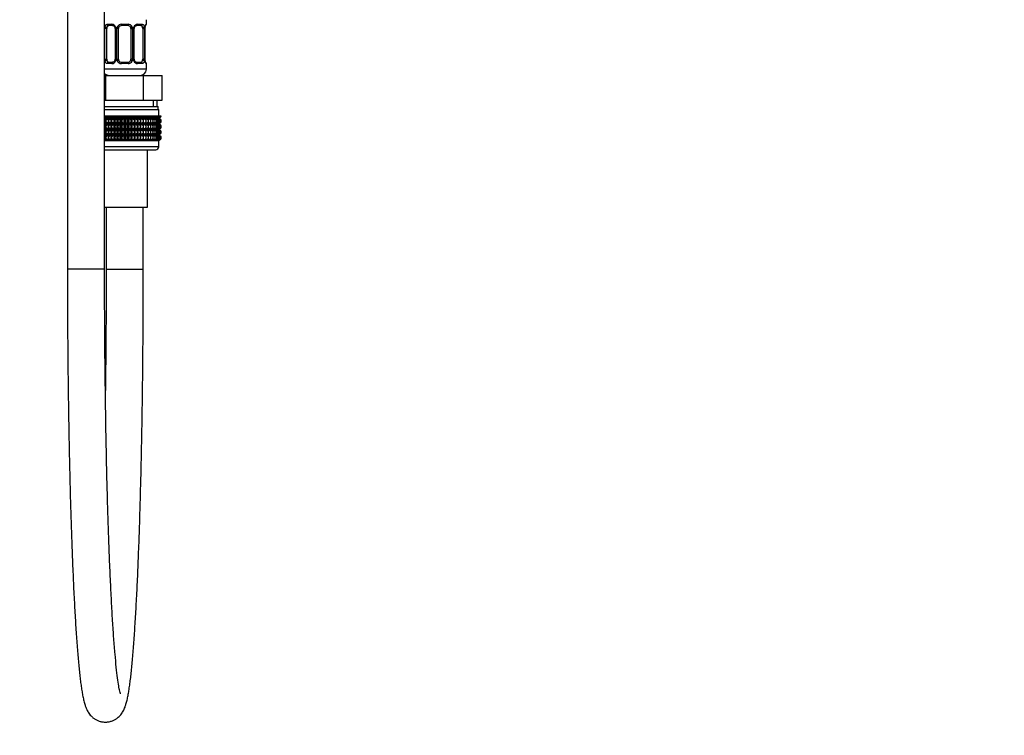
# Model space of a CAD drawing. Units: millimetres. Extents: x -424 to 1842, y 0 to 1685.
# Drawn here: x 254 to 572, y 429 to 660 of the extents above; entities that cross this region are included whole.
import ezdxf
from ezdxf import colors
from ezdxf.entities.mleader import LeaderData, LeaderLine
from ezdxf.math import Vec2, Vec3

# ---------------------------------------------------------------- set-up
doc = ezdxf.new("R2010")
doc.units = ezdxf.units.MM
doc.layers.add('DV4_Défaut', color=7, linetype='Continuous')
doc.layers.add('Défaut', color=7, linetype='Continuous')

# ---------------------------------------------------------------- blocks, each defined once
blk = doc.blocks.new('_DOT')
at = {"color": 0}
blk.add_line((0, 0), (-1, 0), dxfattribs=at)
at = {"color": 0, "const_width": 0.333}
blk.add_lwpolyline([(-0.1665, 0, 1), (0.1665, 0, 1)], format="xyb", close=True, dxfattribs=at)
blk = doc.blocks.new('SE3')
at = {"layer": 'DV4_Défaut', "color": 7, "linetype": 'Continuous'}
for p, q in [((269.58, 891.63), (269.58, 579.31)), ((281.58, 579.31), (281.58, 891.63)), ((282.43, 658.34), (283.93, 658.34)), ((287.02, 658.34), (289.14, 658.34)), ((292.22, 658.34), (293.72, 658.34)), ((295, 658.34), (295.08, 658.34)), ((295.08, 658.34), (295.08, 659.83)), ((281.67, 647.07), (281.67, 656.94)), ((282.28, 656.94), (281.67, 656.94)), ((282.28, 647.07), (282.28, 656.94)), ((284.17, 657.94), (282.76, 657.94)), ((285.02, 656.94), (285.26, 656.94)), ((285.02, 656.94), (285.02, 647.07)), ((285.26, 656.94), (285.26, 647.07)), ((285.53, 647.07), (285.53, 656.94)), ((286.08, 656.94), (285.53, 656.94)), ((286.08, 647.07), (286.08, 656.94)), ((289.08, 657.94), (287.08, 657.94)), ((290.08, 656.94), (290.08, 647.07)), ((290.08, 656.94), (290.62, 656.94)), ((290.62, 656.94), (290.62, 647.07)), ((290.89, 647.07), (290.89, 656.94)), ((291.13, 656.94), (290.89, 656.94)), ((291.13, 647.07), (291.13, 656.94)), ((293.4, 657.94), (291.98, 657.94)), ((293.88, 656.94), (293.88, 647.07)), ((293.88, 656.94), (294.49, 656.94)), ((294.49, 656.94), (294.49, 647.07)), ((294.6, 647.07), (294.6, 656.94)), ((294.6, 656.94), (294.63, 656.94)), ((294.63, 647.07), (294.63, 656.94)), ((281.67, 647.07), (282.28, 647.07)), ((283.93, 645.67), (282.43, 645.67)), ((282.76, 646.07), (284.17, 646.07)), ((285.26, 647.07), (285.02, 647.07)), ((285.53, 647.07), (286.08, 647.07)), ((289.14, 645.67), (287.02, 645.67)), ((287.08, 646.07), (289.08, 646.07)), ((290.62, 647.07), (290.08, 647.07)), ((290.89, 647.07), (291.13, 647.07)), ((291.98, 646.07), (293.4, 646.07)), ((293.72, 645.67), (292.22, 645.67)), ((294.49, 647.07), (293.88, 647.07)), ((294.63, 647.07), (294.6, 647.07)), ((295, 645.67), (295.08, 645.67)), ((295.08, 643.83), (295.08, 645.67)), ((295.08, 643.83), (281.58, 643.83)), ((281.58, 641.83), (282.01, 641.83)), ((282.01, 641.83), (294.14, 641.83)), ((282.01, 633.83), (282.01, 641.83)), ((294.14, 641.83), (300.2, 641.83)), ((294.14, 633.83), (294.14, 641.83)), ((300.2, 633.83), (300.2, 641.83)), ((281.58, 633.83), (282.01, 633.83)), ((282.01, 633.83), (288.08, 633.83)), ((288.08, 633.83), (294.14, 633.83)), ((294.14, 633.83), (297.17, 633.83)), ((297.17, 633.83), (300.2, 633.83)), ((297.39, 631.83), (297.39, 633.83)), ((298.58, 631.83), (298.58, 633.83)), ((281.58, 631.83), (298.83, 631.83)), ((281.58, 630.83), (299.08, 630.83)), ((298.83, 630.83), (298.83, 631.83)), ((299.08, 628.83), (299.08, 630.83)), ((281.58, 628.83), (282.02, 628.83)), ((282.02, 628.02), (281.58, 628.31)), ((281.58, 628.02), (299.07, 628.02)), ((281.58, 627.73), (282.02, 628.01)), ((282.02, 626.22), (281.58, 626.51)), ((282.02, 628.83), (282.07, 628.83)), ((282.02, 628.02), (282.02, 628.83)), ((282.07, 628.56), (282.02, 628.02)), ((282.02, 628.01), (282.07, 627.48)), ((282.02, 626.22), (282.02, 628.01)), ((282.07, 626.76), (282.02, 626.22)), ((282.07, 628.83), (282.86, 628.83)), ((282.07, 628.56), (282.07, 628.83)), ((282.86, 628.02), (282.07, 628.56)), ((282.07, 627.48), (282.86, 628.01)), ((282.07, 626.76), (282.07, 627.48)), ((282.86, 626.22), (282.07, 626.76)), ((282.86, 628.83), (282.99, 628.83)), ((282.86, 628.02), (282.86, 628.83)), ((282.99, 628.56), (282.86, 628.02)), ((282.86, 628.01), (282.99, 627.48)), ((282.86, 626.22), (282.86, 628.01)), ((282.99, 626.76), (282.86, 626.22)), ((282.99, 628.83), (283.75, 628.83)), ((282.99, 628.56), (282.99, 628.83)), ((283.75, 628.02), (282.99, 628.56)), ((282.99, 627.48), (283.75, 628.01)), ((282.99, 626.76), (282.99, 627.48)), ((283.75, 626.22), (282.99, 626.76)), ((283.75, 628.83), (283.96, 628.83)), ((283.75, 628.02), (283.75, 628.83)), ((283.96, 628.56), (283.75, 628.02)), ((283.75, 628.01), (283.96, 627.48)), ((283.75, 626.22), (283.75, 628.01)), ((283.96, 626.76), (283.75, 626.22)), ((283.96, 628.83), (284.68, 628.83)), ((283.96, 628.56), (283.96, 628.83)), ((284.68, 628.02), (283.96, 628.56)), ((283.96, 627.48), (284.68, 628.01)), ((283.96, 626.76), (283.96, 627.48)), ((284.68, 626.22), (283.96, 626.76)), ((284.68, 628.83), (284.96, 628.83)), ((284.68, 628.02), (284.68, 628.83)), ((284.96, 628.56), (284.68, 628.02)), ((284.68, 628.01), (284.96, 627.48)), ((284.68, 626.22), (284.68, 628.01)), ((284.96, 626.76), (284.68, 626.22)), ((284.96, 628.83), (285.63, 628.83)), ((284.96, 628.56), (284.96, 628.83)), ((285.63, 628.02), (284.96, 628.56)), ((284.96, 627.48), (285.63, 628.01)), ((284.96, 626.76), (284.96, 627.48)), ((285.63, 626.22), (284.96, 626.76)), ((285.63, 628.83), (285.98, 628.83)), ((285.63, 628.02), (285.63, 628.83)), ((285.98, 628.56), (285.63, 628.02)), ((285.63, 628.01), (285.98, 627.48)), ((285.63, 626.22), (285.63, 628.01)), ((285.98, 626.76), (285.63, 626.22)), ((285.98, 628.83), (286.6, 628.83)), ((285.98, 628.56), (285.98, 628.83)), ((286.6, 628.02), (285.98, 628.56)), ((285.98, 627.48), (286.6, 628.01)), ((285.98, 626.76), (285.98, 627.48)), ((286.6, 626.22), (285.98, 626.76)), ((286.6, 628.83), (287.03, 628.83)), ((286.6, 628.02), (286.6, 628.83)), ((287.03, 628.56), (286.6, 628.02)), ((286.6, 628.01), (287.03, 627.48)), ((286.6, 626.22), (286.6, 628.01)), ((287.03, 626.76), (286.6, 626.22)), ((287.03, 628.83), (287.58, 628.83)), ((287.03, 628.56), (287.03, 628.83)), ((287.58, 628.02), (287.03, 628.56)), ((287.03, 627.48), (287.58, 628.01)), ((287.03, 626.76), (287.03, 627.48)), ((287.58, 626.22), (287.03, 626.76)), ((287.58, 628.83), (288.08, 628.83)), ((287.58, 628.02), (287.58, 628.83)), ((288.08, 628.56), (287.58, 628.02)), ((287.58, 628.01), (288.08, 627.48)), ((287.58, 626.22), (287.58, 628.01)), ((288.08, 626.76), (287.58, 626.22)), ((288.08, 628.83), (288.57, 628.83)), ((288.08, 628.56), (288.08, 628.83)), ((288.57, 628.02), (288.08, 628.56)), ((288.08, 627.48), (288.57, 628.01)), ((288.08, 626.76), (288.08, 627.48)), ((288.57, 626.22), (288.08, 626.76)), ((288.57, 628.83), (289.13, 628.83)), ((288.57, 628.02), (288.57, 628.83)), ((289.13, 628.56), (288.57, 628.02)), ((288.57, 628.01), (289.13, 627.48)), ((288.57, 626.22), (288.57, 628.01)), ((289.13, 626.76), (288.57, 626.22)), ((289.13, 628.83), (289.55, 628.83)), ((289.13, 628.56), (289.13, 628.83)), ((289.55, 628.02), (289.13, 628.56)), ((289.13, 627.48), (289.55, 628.01)), ((289.13, 626.76), (289.13, 627.48)), ((289.55, 626.22), (289.13, 626.76)), ((289.55, 628.83), (290.17, 628.83)), ((289.55, 628.02), (289.55, 628.83)), ((290.17, 628.56), (289.55, 628.02)), ((289.55, 628.01), (290.17, 627.48)), ((289.55, 626.22), (289.55, 628.01)), ((290.17, 626.76), (289.55, 626.22)), ((290.17, 628.83), (290.52, 628.83)), ((290.17, 628.56), (290.17, 628.83)), ((290.52, 628.02), (290.17, 628.56)), ((290.17, 627.48), (290.52, 628.01)), ((290.17, 626.76), (290.17, 627.48)), ((290.52, 626.22), (290.17, 626.76)), ((290.52, 628.83), (291.19, 628.83)), ((290.52, 628.02), (290.52, 628.83)), ((291.19, 628.56), (290.52, 628.02)), ((290.52, 628.01), (291.19, 627.48)), ((290.52, 626.22), (290.52, 628.01)), ((291.19, 626.76), (290.52, 626.22)), ((291.19, 628.83), (291.48, 628.83)), ((291.19, 628.56), (291.19, 628.83)), ((291.48, 628.02), (291.19, 628.56)), ((291.19, 627.48), (291.48, 628.01)), ((291.19, 626.76), (291.19, 627.48)), ((291.48, 626.22), (291.19, 626.76)), ((291.48, 628.83), (292.19, 628.83)), ((291.48, 628.02), (291.48, 628.83)), ((292.19, 628.56), (291.48, 628.02)), ((291.48, 628.01), (292.19, 627.48)), ((291.48, 626.22), (291.48, 628.01)), ((292.19, 626.76), (291.48, 626.22)), ((292.19, 628.83), (292.4, 628.83)), ((292.19, 628.56), (292.19, 628.83)), ((292.4, 628.02), (292.19, 628.56)), ((292.19, 627.48), (292.4, 628.01)), ((292.19, 626.76), (292.19, 627.48)), ((292.4, 626.22), (292.19, 626.76)), ((292.4, 628.83), (293.16, 628.83)), ((292.4, 628.02), (292.4, 628.83)), ((293.16, 628.56), (292.4, 628.02)), ((292.4, 628.01), (293.16, 627.48)), ((292.4, 626.22), (292.4, 628.01)), ((293.16, 626.76), (292.4, 626.22)), ((293.16, 628.83), (293.29, 628.83)), ((293.16, 628.56), (293.16, 628.83)), ((293.29, 628.02), (293.16, 628.56)), ((293.16, 627.48), (293.29, 628.01)), ((293.16, 626.76), (293.16, 627.48)), ((293.29, 626.22), (293.16, 626.76)), ((293.29, 628.83), (294.09, 628.83)), ((293.29, 628.02), (293.29, 628.83)), ((294.09, 628.56), (293.29, 628.02)), ((293.29, 628.01), (294.09, 627.48)), ((293.29, 626.22), (293.29, 628.01)), ((294.09, 626.76), (293.29, 626.22)), ((294.09, 628.83), (294.14, 628.83)), ((294.09, 628.56), (294.09, 628.83)), ((294.14, 628.02), (294.09, 628.56)), ((294.09, 627.48), (294.14, 628.01)), ((294.09, 626.76), (294.09, 627.48)), ((294.14, 626.22), (294.09, 626.76)), ((294.14, 628.83), (294.97, 628.83)), ((294.14, 628.02), (294.14, 628.83)), ((294.97, 628.56), (294.14, 628.02)), ((294.14, 628.01), (294.97, 627.48)), ((294.14, 626.22), (294.14, 628.01)), ((294.97, 626.76), (294.14, 626.22)), ((295.79, 628.56), (294.94, 628.02)), ((294.94, 628.02), (294.97, 628.56)), ((294.97, 627.48), (294.94, 628.01)), ((294.94, 628.01), (295.79, 627.48)), ((295.79, 626.76), (294.94, 626.22)), ((294.94, 626.22), (294.97, 626.76)), ((294.97, 628.83), (295.79, 628.83)), ((294.97, 628.56), (294.97, 628.83)), ((294.97, 626.76), (294.97, 627.48)), ((296.55, 628.56), (295.68, 628.02)), ((295.68, 628.02), (295.79, 628.56)), ((295.79, 627.48), (295.68, 628.01)), ((295.68, 628.01), (296.55, 627.48)), ((296.55, 626.76), (295.68, 626.22)), ((295.68, 626.22), (295.79, 626.76)), ((295.79, 628.83), (296.55, 628.83)), ((295.79, 628.56), (295.79, 628.83)), ((295.79, 626.76), (295.79, 627.48)), ((297.24, 628.56), (296.36, 628.02)), ((296.36, 628.02), (296.55, 628.56)), ((296.55, 627.48), (296.36, 628.01)), ((296.36, 628.01), (297.24, 627.48)), ((297.24, 626.76), (296.36, 626.22)), ((296.36, 626.22), (296.55, 626.76)), ((296.55, 628.83), (297.24, 628.83)), ((296.55, 628.56), (296.55, 628.83)), ((296.55, 626.76), (296.55, 627.48)), ((297.86, 628.56), (296.98, 628.02)), ((296.98, 628.02), (297.24, 628.56)), ((297.24, 627.48), (296.98, 628.01)), ((296.98, 628.01), (297.86, 627.48)), ((297.86, 626.76), (296.98, 626.22)), ((296.98, 626.22), (297.24, 626.76)), ((297.24, 628.83), (297.86, 628.83)), ((297.24, 628.56), (297.24, 628.83)), ((297.24, 626.76), (297.24, 627.48)), ((298.4, 628.56), (297.52, 628.02)), ((297.52, 628.02), (297.86, 628.56)), ((297.86, 627.48), (297.52, 628.01)), ((297.52, 628.01), (298.4, 627.48)), ((298.4, 626.76), (297.52, 626.22)), ((297.52, 626.22), (297.86, 626.76)), ((297.86, 628.83), (298.4, 628.83)), ((297.86, 628.56), (297.86, 628.83)), ((297.86, 626.76), (297.86, 627.48)), ((298.85, 628.56), (297.99, 628.02)), ((297.99, 628.02), (298.4, 628.56)), ((298.4, 627.48), (297.99, 628.01)), ((297.99, 628.01), (298.85, 627.48)), ((298.85, 626.76), (297.99, 626.22)), ((297.99, 626.22), (298.4, 626.76)), ((299.22, 628.56), (298.38, 628.02)), ((298.38, 628.02), (298.85, 628.56)), ((298.85, 627.48), (298.38, 628.01)), ((298.38, 628.01), (299.22, 627.48)), ((299.22, 626.76), (298.38, 626.22)), ((298.38, 626.22), (298.85, 626.76)), ((298.4, 628.83), (298.85, 628.83)), ((298.4, 628.56), (298.4, 628.83)), ((298.4, 626.76), (298.4, 627.48)), ((299.5, 628.56), (298.68, 628.02)), ((298.68, 628.02), (299.22, 628.56)), ((299.22, 627.48), (298.68, 628.01)), ((298.68, 628.01), (299.5, 627.48)), ((299.5, 626.76), (298.68, 626.22)), ((298.68, 626.22), (299.22, 626.76)), ((298.85, 628.83), (299.22, 628.83)), ((298.85, 628.56), (298.85, 628.83)), ((298.85, 626.76), (298.85, 627.48)), ((299.69, 628.56), (298.9, 628.02)), ((298.9, 628.02), (299.5, 628.56)), ((299.5, 627.48), (298.9, 628.01)), ((298.9, 628.01), (299.69, 627.48)), ((299.69, 626.76), (298.9, 626.22)), ((298.9, 626.22), (299.5, 626.76)), ((299.03, 628.02), (299.69, 628.56)), ((299.78, 628.56), (299.03, 628.02)), ((299.69, 627.48), (299.03, 628.01)), ((299.03, 628.01), (299.78, 627.48)), ((299.03, 626.22), (299.69, 626.76)), ((299.78, 626.76), (299.03, 626.22)), ((299.08, 628.01), (299.07, 628.02)), ((299.07, 628.02), (299.08, 628.02)), ((299.08, 628.02), (299.78, 628.56)), ((299.78, 627.48), (299.08, 628.01)), ((299.08, 626.22), (299.78, 626.76)), ((299.22, 628.83), (299.5, 628.83)), ((299.22, 628.56), (299.22, 628.83)), ((299.22, 626.76), (299.22, 627.48)), ((299.5, 628.83), (299.69, 628.83)), ((299.5, 628.56), (299.5, 628.83)), ((299.5, 626.76), (299.5, 627.48)), ((299.69, 628.83), (299.78, 628.83)), ((299.69, 628.56), (299.69, 628.83)), ((299.69, 626.76), (299.69, 627.48)), ((299.78, 628.83), (299.78, 628.56)), ((299.78, 627.48), (299.78, 626.76)), ((281.58, 625.92), (282.02, 626.21)), ((281.58, 626.21), (299.07, 626.21)), ((282.02, 624.43), (281.58, 624.71)), ((281.58, 624.42), (299.07, 624.42)), ((281.58, 624.13), (282.02, 624.41)), ((282.02, 624.43), (282.02, 626.21)), ((282.02, 626.21), (282.07, 625.67)), ((282.07, 624.96), (282.02, 624.43)), ((282.02, 622.64), (282.02, 624.41)), ((282.02, 624.41), (282.07, 623.88)), ((282.07, 623.17), (282.02, 622.64)), ((282.07, 625.67), (282.86, 626.21)), ((282.07, 624.96), (282.07, 625.67)), ((282.86, 624.43), (282.07, 624.96)), ((282.07, 623.88), (282.86, 624.41)), ((282.07, 623.17), (282.07, 623.88)), ((282.86, 622.64), (282.07, 623.17)), ((282.86, 624.43), (282.86, 626.21)), ((282.86, 626.21), (282.99, 625.67)), ((282.99, 624.96), (282.86, 624.43)), ((282.86, 622.64), (282.86, 624.41)), ((282.86, 624.41), (282.99, 623.88)), ((282.99, 623.17), (282.86, 622.64)), ((282.99, 625.67), (283.75, 626.21)), ((282.99, 624.96), (282.99, 625.67)), ((283.75, 624.43), (282.99, 624.96)), ((282.99, 623.88), (283.75, 624.41)), ((282.99, 623.17), (282.99, 623.88)), ((283.75, 622.64), (282.99, 623.17)), ((283.75, 624.43), (283.75, 626.21)), ((283.75, 626.21), (283.96, 625.67)), ((283.96, 624.96), (283.75, 624.43)), ((283.75, 622.64), (283.75, 624.41)), ((283.75, 624.41), (283.96, 623.88)), ((283.96, 623.17), (283.75, 622.64)), ((283.96, 625.67), (284.68, 626.21)), ((283.96, 624.96), (283.96, 625.67)), ((284.68, 624.43), (283.96, 624.96)), ((283.96, 623.88), (284.68, 624.41)), ((283.96, 623.17), (283.96, 623.88)), ((284.68, 622.64), (283.96, 623.17)), ((284.68, 624.43), (284.68, 626.21)), ((284.68, 626.21), (284.96, 625.67)), ((284.96, 624.96), (284.68, 624.43)), ((284.68, 622.64), (284.68, 624.41)), ((284.68, 624.41), (284.96, 623.88)), ((284.96, 623.17), (284.68, 622.64)), ((284.96, 625.67), (285.63, 626.21)), ((284.96, 624.96), (284.96, 625.67)), ((285.63, 624.43), (284.96, 624.96)), ((284.96, 623.88), (285.63, 624.41)), ((284.96, 623.17), (284.96, 623.88)), ((285.63, 622.64), (284.96, 623.17)), ((285.63, 624.43), (285.63, 626.21)), ((285.63, 626.21), (285.98, 625.67)), ((285.98, 624.96), (285.63, 624.43)), ((285.63, 622.64), (285.63, 624.41)), ((285.63, 624.41), (285.98, 623.88)), ((285.98, 623.17), (285.63, 622.64)), ((285.98, 625.67), (286.6, 626.21)), ((285.98, 624.96), (285.98, 625.67)), ((286.6, 624.43), (285.98, 624.96)), ((285.98, 623.88), (286.6, 624.41)), ((285.98, 623.17), (285.98, 623.88)), ((286.6, 622.64), (285.98, 623.17)), ((286.6, 624.43), (286.6, 626.21)), ((286.6, 626.21), (287.03, 625.67)), ((287.03, 624.96), (286.6, 624.43)), ((286.6, 622.64), (286.6, 624.41)), ((286.6, 624.41), (287.03, 623.88)), ((287.03, 623.17), (286.6, 622.64)), ((287.03, 625.67), (287.58, 626.21)), ((287.03, 624.96), (287.03, 625.67)), ((287.58, 624.43), (287.03, 624.96)), ((287.03, 623.88), (287.58, 624.41)), ((287.03, 623.17), (287.03, 623.88)), ((287.58, 622.64), (287.03, 623.17)), ((287.58, 624.43), (287.58, 626.21)), ((287.58, 626.21), (288.08, 625.67)), ((288.08, 624.96), (287.58, 624.43)), ((287.58, 622.64), (287.58, 624.41)), ((287.58, 624.41), (288.08, 623.88)), ((288.08, 623.17), (287.58, 622.64)), ((288.08, 625.67), (288.57, 626.21)), ((288.08, 624.96), (288.08, 625.67)), ((288.57, 624.43), (288.08, 624.96)), ((288.08, 623.88), (288.57, 624.41)), ((288.08, 623.17), (288.08, 623.88)), ((288.57, 622.64), (288.08, 623.17)), ((288.57, 624.43), (288.57, 626.21)), ((288.57, 626.21), (289.13, 625.67)), ((289.13, 624.96), (288.57, 624.43)), ((288.57, 622.64), (288.57, 624.41)), ((288.57, 624.41), (289.13, 623.88)), ((289.13, 623.17), (288.57, 622.64)), ((289.13, 625.67), (289.55, 626.21)), ((289.13, 624.96), (289.13, 625.67)), ((289.55, 624.43), (289.13, 624.96)), ((289.13, 623.88), (289.55, 624.41)), ((289.13, 623.17), (289.13, 623.88)), ((289.55, 622.64), (289.13, 623.17)), ((289.55, 624.43), (289.55, 626.21)), ((289.55, 626.21), (290.17, 625.67)), ((290.17, 624.96), (289.55, 624.43)), ((289.55, 622.64), (289.55, 624.41)), ((289.55, 624.41), (290.17, 623.88)), ((290.17, 623.17), (289.55, 622.64)), ((290.17, 625.67), (290.52, 626.21)), ((290.17, 624.96), (290.17, 625.67)), ((290.52, 624.43), (290.17, 624.96)), ((290.17, 623.88), (290.52, 624.41)), ((290.17, 623.17), (290.17, 623.88)), ((290.52, 622.64), (290.17, 623.17)), ((290.52, 624.43), (290.52, 626.21)), ((290.52, 626.21), (291.19, 625.67)), ((291.19, 624.96), (290.52, 624.43)), ((290.52, 622.64), (290.52, 624.41)), ((290.52, 624.41), (291.19, 623.88)), ((291.19, 623.17), (290.52, 622.64)), ((291.19, 625.67), (291.48, 626.21)), ((291.19, 624.96), (291.19, 625.67)), ((291.48, 624.43), (291.19, 624.96)), ((291.19, 623.88), (291.48, 624.41)), ((291.19, 623.17), (291.19, 623.88)), ((291.48, 622.64), (291.19, 623.17)), ((291.48, 624.43), (291.48, 626.21)), ((291.48, 626.21), (292.19, 625.67)), ((292.19, 624.96), (291.48, 624.43)), ((291.48, 622.64), (291.48, 624.41)), ((291.48, 624.41), (292.19, 623.88)), ((292.19, 623.17), (291.48, 622.64)), ((292.19, 625.67), (292.4, 626.21)), ((292.19, 624.96), (292.19, 625.67)), ((292.4, 624.43), (292.19, 624.96)), ((292.19, 623.88), (292.4, 624.41)), ((292.19, 623.17), (292.19, 623.88)), ((292.4, 622.64), (292.19, 623.17)), ((292.4, 624.43), (292.4, 626.21)), ((292.4, 626.21), (293.16, 625.67)), ((293.16, 624.96), (292.4, 624.43)), ((292.4, 622.64), (292.4, 624.41)), ((292.4, 624.41), (293.16, 623.88)), ((293.16, 623.17), (292.4, 622.64)), ((293.16, 625.67), (293.29, 626.21)), ((293.16, 624.96), (293.16, 625.67)), ((293.29, 624.43), (293.16, 624.96)), ((293.16, 623.88), (293.29, 624.41)), ((293.16, 623.17), (293.16, 623.88)), ((293.29, 622.64), (293.16, 623.17)), ((293.29, 624.43), (293.29, 626.21)), ((293.29, 626.21), (294.09, 625.67)), ((294.09, 624.96), (293.29, 624.43)), ((293.29, 622.64), (293.29, 624.41)), ((293.29, 624.41), (294.09, 623.88)), ((294.09, 623.17), (293.29, 622.64)), ((294.09, 625.67), (294.14, 626.21)), ((294.09, 624.96), (294.09, 625.67)), ((294.14, 624.43), (294.09, 624.96)), ((294.09, 623.88), (294.14, 624.41)), ((294.09, 623.17), (294.09, 623.88)), ((294.14, 622.64), (294.09, 623.17)), ((294.14, 624.43), (294.14, 626.21)), ((294.14, 626.21), (294.97, 625.67)), ((294.97, 624.96), (294.14, 624.43)), ((294.14, 622.64), (294.14, 624.41)), ((294.14, 624.41), (294.97, 623.88)), ((294.97, 623.17), (294.14, 622.64)), ((294.97, 625.67), (294.94, 626.21)), ((294.94, 626.21), (295.79, 625.67)), ((295.79, 624.96), (294.94, 624.43)), ((294.94, 624.43), (294.97, 624.96)), ((294.97, 623.88), (294.94, 624.41)), ((294.94, 624.41), (295.79, 623.88)), ((295.79, 623.17), (294.94, 622.64)), ((294.94, 622.64), (294.97, 623.17)), ((294.97, 624.96), (294.97, 625.67)), ((294.97, 623.17), (294.97, 623.88)), ((295.79, 625.67), (295.68, 626.21)), ((295.68, 626.21), (296.55, 625.67)), ((296.55, 624.96), (295.68, 624.43)), ((295.68, 624.43), (295.79, 624.96)), ((295.79, 623.88), (295.68, 624.41)), ((295.68, 624.41), (296.55, 623.88)), ((296.55, 623.17), (295.68, 622.64)), ((295.68, 622.64), (295.79, 623.17)), ((295.79, 624.96), (295.79, 625.67)), ((295.79, 623.17), (295.79, 623.88)), ((296.55, 625.67), (296.36, 626.21)), ((296.36, 626.21), (297.24, 625.67)), ((297.24, 624.96), (296.36, 624.43)), ((296.36, 624.43), (296.55, 624.96)), ((296.55, 623.88), (296.36, 624.41)), ((296.36, 624.41), (297.24, 623.88)), ((297.24, 623.17), (296.36, 622.64)), ((296.36, 622.64), (296.55, 623.17)), ((296.55, 624.96), (296.55, 625.67)), ((296.55, 623.17), (296.55, 623.88)), ((297.24, 625.67), (296.98, 626.21)), ((296.98, 626.21), (297.86, 625.67)), ((297.86, 624.96), (296.98, 624.43)), ((296.98, 624.43), (297.24, 624.96)), ((297.24, 623.88), (296.98, 624.41)), ((296.98, 624.41), (297.86, 623.88)), ((297.86, 623.17), (296.98, 622.64)), ((296.98, 622.64), (297.24, 623.17)), ((297.24, 624.96), (297.24, 625.67)), ((297.24, 623.17), (297.24, 623.88)), ((297.86, 625.67), (297.52, 626.21)), ((297.52, 626.21), (298.4, 625.67)), ((298.4, 624.96), (297.52, 624.43)), ((297.52, 624.43), (297.86, 624.96)), ((297.86, 623.88), (297.52, 624.41)), ((297.52, 624.41), (298.4, 623.88)), ((298.4, 623.17), (297.52, 622.64)), ((297.52, 622.64), (297.86, 623.17)), ((297.86, 624.96), (297.86, 625.67)), ((297.86, 623.17), (297.86, 623.88)), ((298.4, 625.67), (297.99, 626.21)), ((297.99, 626.21), (298.85, 625.67)), ((298.85, 624.96), (297.99, 624.43)), ((297.99, 624.43), (298.4, 624.96)), ((298.4, 623.88), (297.99, 624.41)), ((297.99, 624.41), (298.85, 623.88)), ((298.85, 623.17), (297.99, 622.64)), ((297.99, 622.64), (298.4, 623.17)), ((298.85, 625.67), (298.38, 626.21)), ((298.38, 626.21), (299.22, 625.67)), ((299.22, 624.96), (298.38, 624.43)), ((298.38, 624.43), (298.85, 624.96)), ((298.85, 623.88), (298.38, 624.41)), ((298.38, 624.41), (299.22, 623.88)), ((299.22, 623.17), (298.38, 622.64)), ((298.38, 622.64), (298.85, 623.17)), ((298.4, 624.96), (298.4, 625.67)), ((298.4, 623.17), (298.4, 623.88)), ((299.22, 625.67), (298.68, 626.21)), ((298.68, 626.21), (299.5, 625.67)), ((299.5, 624.96), (298.68, 624.43)), ((298.68, 624.43), (299.22, 624.96)), ((299.22, 623.88), (298.68, 624.41)), ((298.68, 624.41), (299.5, 623.88)), ((299.5, 623.17), (298.68, 622.64)), ((298.68, 622.64), (299.22, 623.17)), ((298.85, 624.96), (298.85, 625.67)), ((298.85, 623.17), (298.85, 623.88)), ((299.5, 625.67), (298.9, 626.21)), ((298.9, 626.21), (299.69, 625.67)), ((299.69, 624.96), (298.9, 624.43)), ((298.9, 624.43), (299.5, 624.96)), ((299.5, 623.88), (298.9, 624.41)), ((298.9, 624.41), (299.69, 623.88)), ((299.69, 623.17), (298.9, 622.64)), ((298.9, 622.64), (299.5, 623.17)), ((299.69, 625.67), (299.03, 626.21)), ((299.03, 626.21), (299.78, 625.67)), ((299.03, 624.43), (299.69, 624.96)), ((299.78, 624.96), (299.03, 624.43)), ((299.69, 623.88), (299.03, 624.41)), ((299.03, 624.41), (299.78, 623.88)), ((299.03, 622.64), (299.69, 623.17)), ((299.78, 623.17), (299.03, 622.64)), ((299.07, 626.21), (299.08, 626.22)), ((299.08, 626.21), (299.07, 626.21)), ((299.07, 624.42), (299.08, 624.43)), ((299.08, 624.41), (299.07, 624.42)), ((299.78, 625.67), (299.08, 626.21)), ((299.08, 624.43), (299.78, 624.96)), ((299.78, 623.88), (299.08, 624.41)), ((299.08, 622.64), (299.78, 623.17)), ((299.22, 624.96), (299.22, 625.67)), ((299.22, 623.17), (299.22, 623.88)), ((299.5, 624.96), (299.5, 625.67)), ((299.5, 623.17), (299.5, 623.88)), ((299.69, 624.96), (299.69, 625.67)), ((299.69, 623.17), (299.69, 623.88)), ((299.78, 625.67), (299.78, 624.96)), ((299.78, 623.88), (299.78, 623.17)), ((282.02, 622.64), (281.58, 622.92)), ((281.58, 622.63), (299.07, 622.63)), ((281.58, 622.34), (282.02, 622.62)), ((282.02, 620.83), (281.58, 621.12)), ((281.58, 620.83), (299.07, 620.83)), ((299.08, 620.82), (281.58, 620.82)), ((282.02, 620.83), (282.02, 622.62)), ((282.02, 622.62), (282.07, 622.09)), ((282.07, 621.37), (282.02, 620.83)), ((282.07, 622.09), (282.86, 622.62)), ((282.07, 621.37), (282.07, 622.09)), ((282.86, 620.83), (282.07, 621.37)), ((282.86, 620.83), (282.86, 622.62)), ((282.86, 622.62), (282.99, 622.09)), ((282.99, 621.37), (282.86, 620.83)), ((282.99, 622.09), (283.75, 622.62)), ((282.99, 621.37), (282.99, 622.09)), ((283.75, 620.83), (282.99, 621.37)), ((283.75, 620.83), (283.75, 622.62)), ((283.75, 622.62), (283.96, 622.09)), ((283.96, 621.37), (283.75, 620.83)), ((283.96, 622.09), (284.68, 622.62)), ((283.96, 621.37), (283.96, 622.09)), ((284.68, 620.83), (283.96, 621.37)), ((284.68, 620.83), (284.68, 622.62)), ((284.68, 622.62), (284.96, 622.09)), ((284.96, 621.37), (284.68, 620.83)), ((284.96, 622.09), (285.63, 622.62)), ((284.96, 621.37), (284.96, 622.09)), ((285.63, 620.83), (284.96, 621.37)), ((285.63, 620.83), (285.63, 622.62)), ((285.63, 622.62), (285.98, 622.09)), ((285.98, 621.37), (285.63, 620.83)), ((285.98, 622.09), (286.6, 622.62)), ((285.98, 621.37), (285.98, 622.09)), ((286.6, 620.83), (285.98, 621.37)), ((286.6, 620.83), (286.6, 622.62)), ((286.6, 622.62), (287.03, 622.09)), ((287.03, 621.37), (286.6, 620.83)), ((287.03, 622.09), (287.58, 622.62)), ((287.03, 621.37), (287.03, 622.09)), ((287.58, 620.83), (287.03, 621.37)), ((287.58, 620.83), (287.58, 622.62)), ((287.58, 622.62), (288.08, 622.09)), ((288.08, 621.37), (287.58, 620.83)), ((288.08, 622.09), (288.57, 622.62)), ((288.08, 621.37), (288.08, 622.09)), ((288.57, 620.83), (288.08, 621.37)), ((288.57, 620.83), (288.57, 622.62)), ((288.57, 622.62), (289.13, 622.09)), ((289.13, 621.37), (288.57, 620.83)), ((289.13, 622.09), (289.55, 622.62)), ((289.13, 621.37), (289.13, 622.09)), ((289.55, 620.83), (289.13, 621.37)), ((289.55, 620.83), (289.55, 622.62)), ((289.55, 622.62), (290.17, 622.09)), ((290.17, 621.37), (289.55, 620.83)), ((290.17, 622.09), (290.52, 622.62)), ((290.17, 621.37), (290.17, 622.09)), ((290.52, 620.83), (290.17, 621.37)), ((290.52, 620.83), (290.52, 622.62)), ((290.52, 622.62), (291.19, 622.09)), ((291.19, 621.37), (290.52, 620.83)), ((291.19, 622.09), (291.48, 622.62)), ((291.19, 621.37), (291.19, 622.09)), ((291.48, 620.83), (291.19, 621.37)), ((291.48, 620.83), (291.48, 622.62)), ((291.48, 622.62), (292.19, 622.09)), ((292.19, 621.37), (291.48, 620.83)), ((292.19, 622.09), (292.4, 622.62)), ((292.19, 621.37), (292.19, 622.09)), ((292.4, 620.83), (292.19, 621.37)), ((292.4, 620.83), (292.4, 622.62)), ((292.4, 622.62), (293.16, 622.09)), ((293.16, 621.37), (292.4, 620.83)), ((293.16, 622.09), (293.29, 622.62)), ((293.16, 621.37), (293.16, 622.09)), ((293.29, 620.83), (293.16, 621.37)), ((293.29, 620.83), (293.29, 622.62)), ((293.29, 622.62), (294.09, 622.09)), ((294.09, 621.37), (293.29, 620.83)), ((294.09, 622.09), (294.14, 622.62)), ((294.09, 621.37), (294.09, 622.09)), ((294.14, 620.83), (294.09, 621.37)), ((294.14, 620.83), (294.14, 622.62)), ((294.14, 622.62), (294.97, 622.09)), ((294.97, 621.37), (294.14, 620.83)), ((294.97, 622.09), (294.94, 622.62)), ((294.94, 622.62), (295.79, 622.09)), ((295.79, 621.37), (294.94, 620.83)), ((294.94, 620.83), (294.97, 621.37)), ((294.97, 621.37), (294.97, 622.09)), ((295.79, 622.09), (295.68, 622.62)), ((295.68, 622.62), (296.55, 622.09)), ((296.55, 621.37), (295.68, 620.83)), ((295.68, 620.83), (295.79, 621.37)), ((295.79, 621.37), (295.79, 622.09)), ((296.55, 622.09), (296.36, 622.62)), ((296.36, 622.62), (297.24, 622.09)), ((297.24, 621.37), (296.36, 620.83)), ((296.36, 620.83), (296.55, 621.37)), ((296.55, 621.37), (296.55, 622.09)), ((297.24, 622.09), (296.98, 622.62)), ((296.98, 622.62), (297.86, 622.09)), ((297.86, 621.37), (296.98, 620.83)), ((296.98, 620.83), (297.24, 621.37)), ((297.24, 621.37), (297.24, 622.09)), ((297.86, 622.09), (297.52, 622.62)), ((297.52, 622.62), (298.4, 622.09)), ((298.4, 621.37), (297.52, 620.83)), ((297.52, 620.83), (297.86, 621.37)), ((297.86, 621.37), (297.86, 622.09)), ((298.4, 622.09), (297.99, 622.62)), ((297.99, 622.62), (298.85, 622.09)), ((298.85, 621.37), (297.99, 620.83)), ((297.99, 620.83), (298.4, 621.37)), ((298.85, 622.09), (298.38, 622.62)), ((298.38, 622.62), (299.22, 622.09)), ((299.22, 621.37), (298.38, 620.83)), ((298.38, 620.83), (298.85, 621.37)), ((298.4, 621.37), (298.4, 622.09)), ((299.22, 622.09), (298.68, 622.62)), ((298.68, 622.62), (299.5, 622.09)), ((299.5, 621.37), (298.68, 620.83)), ((298.68, 620.83), (299.22, 621.37)), ((298.85, 621.37), (298.85, 622.09)), ((299.5, 622.09), (298.9, 622.62)), ((298.9, 622.62), (299.69, 622.09)), ((299.69, 621.37), (298.9, 620.83)), ((298.9, 620.83), (299.5, 621.37)), ((299.69, 622.09), (299.03, 622.62)), ((299.03, 622.62), (299.78, 622.09)), ((299.03, 620.83), (299.69, 621.37)), ((299.78, 621.37), (299.03, 620.83)), ((299.07, 622.63), (299.08, 622.64)), ((299.08, 622.62), (299.07, 622.63)), ((299.08, 620.82), (299.07, 620.83)), ((299.07, 620.83), (299.08, 620.83)), ((299.78, 622.09), (299.08, 622.62)), ((299.08, 620.83), (299.78, 621.37)), ((299.08, 618.83), (299.08, 620.82)), ((299.22, 621.37), (299.22, 622.09)), ((299.5, 621.37), (299.5, 622.09)), ((299.69, 621.37), (299.69, 622.09)), ((299.78, 622.09), (299.78, 621.37)), ((299.08, 618.83), (281.58, 618.83)), ((281.58, 617.83), (298.08, 617.83)), ((295.38, 599.33), (295.38, 617.83)), ((281.58, 599.33), (295.38, 599.33)), ((282.08, 599.33), (282.08, 579.31)), ((294.08, 579.31), (294.08, 599.33)), ((281.58, 579.31), (269.58, 579.31)), ((282.08, 579.31), (294.08, 579.31))]:
    blk.add_line(p, q, dxfattribs=at)
for centre, radius, start, end in [((283.87, 656.96), 1.39, 25.1473, 87.3249), ((287, 656.85), 1.49, 89.2905, 152.1251), ((289.16, 656.85), 1.49, 27.8747, 90.7097), ((292.28, 656.96), 1.39, 92.6748, 154.853), ((294.68, 658.34), 0.4, 304.435, 0), ((284.45, 656.96), 2.78, 167.8078, 180.3687), ((284.38, 657.03), 0.642, 352.2892, 32.3137), ((283.89, 656.95), 1.38, 359.8791, 25.9211), ((286.87, 656.95), 1.34, 153.3511, 180.1815), ((287.08, 656.94), 1, 154.4167, 180), ((287.08, 656.94), 1, 90, 154.4167), ((289.08, 656.94), 1, 25.5833, 90), ((289.08, 656.94), 1, 0, 25.5833), ((289.28, 656.95), 1.34, 359.817, 26.6505), ((292.27, 656.95), 1.38, 154.0799, 180.1199), ((291.88, 657.02), 0.737, 150.6776, 185.671), ((291.71, 656.96), 2.78, 359.628, 12.1955), ((297.95, 656.95), 3.35, 169.7304, 180.1284), ((284.44, 647.05), 2.78, 179.628, 192.1955), ((283.87, 647.05), 1.39, 272.6748, 334.853), ((284.28, 647), 0.736, 330.6736, 5.6677), ((283.89, 647.07), 1.38, 334.0799, 0.1199), ((286.87, 647.06), 1.34, 179.817, 206.6505), ((287, 647.16), 1.49, 207.8747, 270.7097), ((287.08, 647.07), 1, 180, 205.5833), ((287.08, 647.07), 1, 205.5833, 270), ((289.08, 647.07), 1, 270, 334.4167), ((289.16, 647.16), 1.49, 269.2905, 332.1251), ((289.08, 647.07), 1, 334.4167, 0), ((289.28, 647.06), 1.34, 333.3511, 0.1815), ((292.27, 647.07), 1.38, 179.8791, 205.9211), ((292.28, 647.05), 1.39, 205.1473, 267.3249), ((291.77, 646.98), 0.643, 172.2498, 212.3425), ((291.71, 647.05), 2.78, 347.8078, 0.3687), ((297.95, 647.06), 3.35, 179.8705, 190.2708), ((294.68, 645.67), 0.4, 0, 58.3618), ((283.08, 643.83), 2, 221.4096, 270), ((293.08, 643.83), 2, 270, 0), ((298.08, 618.83), 1, 270, 0)]:
    blk.add_arc(centre, radius, start, end, dxfattribs=at)
for centre, major_axis, ratio, start_param, end_param in [((282.76, 658.34), (0, -0.4), 0.806081, 4.712389, 6.283185), ((284.17, 658.34), (0, -0.4), 0.591806, 4.712389, 6.283185), ((287.08, 658.34), (0, -0.4), 0.151515, 4.712389, 6.283185), ((289.08, 658.34), (0, -0.4), 0.151515, 0, 1.570796), ((291.98, 658.34), (0, -0.4), 0.591806, 0, 1.570796), ((293.4, 658.34), (0, -0.4), 0.806081, 0, 1.570796), ((294.6, 658.34), (0, -0.4), 0.988455, 0.669918, 1.570796), ((282.09, 657.55), (0.391, -0.084), 0.411702, 3.62283, 5.508006), ((282.99, 656.94), (0, -1), 0.707107, 4.265876, 4.712389), ((282.99, 656.94), (0, -1), 0.707107, 3.141593, 4.265876), ((285.29, 657.55), (0.363, 0.168), 0.191543, 1.963754, 3.154023), ((285.81, 657.55), (0.361, -0.173), 0.155676, 4.398009, 6.283185), ((290.34, 657.55), (-0.361, -0.173), 0.155676, 0, 1.885177), ((290.86, 657.55), (-0.363, 0.168), 0.191543, 3.128552, 4.319431), ((293.17, 656.94), (0, 1), 0.707107, 5.158902, 6.283185), ((294.06, 657.55), (-0.391, -0.084), 0.411702, 0.775179, 2.660356), ((293.17, 656.94), (0, 1), 0.707107, 4.712389, 5.158902), ((294.28, 657.55), (-0.394, 0.069), 0.426558, 2.795386, 3.530367), ((294.28, 657.55), (-0.394, 0.069), 0.426558, 3.131494, 3.530367), ((282.09, 646.46), (-0.391, -0.084), 0.411702, 3.916772, 5.801948), ((282.99, 647.07), (0, -1), 0.707107, 4.712389, 5.158902), ((282.99, 647.07), (0, -1), 0.707107, 5.158902, 6.283185), ((282.76, 645.67), (0, -0.4), 0.806081, 3.141593, 4.712389), ((284.17, 645.67), (0, -0.4), 0.591806, 3.141593, 4.712389), ((285.29, 646.46), (0.363, -0.168), 0.191543, 3.121244, 4.319431), ((285.81, 646.46), (-0.361, -0.173), 0.155676, 3.141593, 5.026769), ((287.08, 645.67), (0, -0.4), 0.151515, 3.141593, 4.712389), ((289.08, 645.67), (0, -0.4), 0.151515, 1.570796, 3.141593), ((290.34, 646.46), (0.361, -0.173), 0.155676, 1.256416, 3.141593), ((290.86, 646.46), (-0.363, -0.168), 0.191543, 1.963754, 3.161054), ((291.98, 645.67), (0, -0.4), 0.591806, 1.570796, 3.141593), ((293.17, 647.07), (0, 1), 0.707107, 3.141593, 4.265876), ((293.4, 645.67), (0, -0.4), 0.806081, 1.570796, 3.141593), ((293.17, 647.07), (0, -1), 0.707107, 1.124283, 1.570796), ((294.06, 646.46), (0.391, -0.084), 0.411702, 0.481237, 2.366414), ((294.6, 645.67), (0, -0.4), 0.988455, 1.570796, 2.479611)]:
    blk.add_ellipse(centre, major_axis=major_axis, ratio=ratio, start_param=start_param, end_param=end_param, dxfattribs=at)
for points, knots in [([(281.73, 657.55), (281.76, 657.67), (281.79, 657.78), (281.88, 657.98), (281.94, 658.06), (282.06, 658.2), (282.13, 658.25), (282.27, 658.33), (282.35, 658.34), (282.43, 658.34)], [0, 0, 0, 0, 0.25, 0.25, 0.5, 0.5, 0.75, 0.75, 1, 1, 1, 1]), ([(293.72, 658.34), (293.8, 658.34), (293.88, 658.33), (294.03, 658.26), (294.1, 658.2), (294.22, 658.07), (294.27, 657.98), (294.36, 657.78), (294.4, 657.67), (294.42, 657.55)], [0, 0, 0, 0, 0.25, 0.25, 0.5, 0.5, 0.75, 0.75, 1, 1, 1, 1]), ([(294.65, 657.55), (294.68, 657.67), (294.7, 657.78), (294.76, 657.98), (294.8, 658.06), (294.86, 658.2), (294.89, 658.25), (294.95, 658.33), (294.97, 658.34), (295, 658.34)], [0, 0, 0, 0, 0.25, 0.25, 0.5, 0.5, 0.75, 0.75, 1, 1, 1, 1]), ([(294.67, 657.48), (294.67, 657.5), (294.7, 657.63), (294.76, 657.85), (294.82, 658.01), (294.85, 658.05), (294.85, 658.05), (294.85, 658.05)], [0, 0, 0, 0, 0.052922, 0.447988, 0.783061, 0.971117, 1, 1, 1, 1]), ([(282.76, 657.94), (282.7, 657.94), (282.65, 657.93), (282.57, 657.88), (282.53, 657.84), (282.42, 657.69), (282.38, 657.55), (282.35, 657.38)], [0, 0, 0, 0, 0.25, 0.25, 0.5, 0.5, 1, 1, 1, 1]), ([(284.16, 657.94), (284.18, 657.94), (284.26, 657.95), (284.48, 657.88), (284.76, 657.68), (284.87, 657.48), (284.92, 657.37)], [0, 0, 0, 0, 0.058376, 0.382042, 0.724468, 1, 1, 1, 1]), ([(291.23, 657.38), (291.23, 657.4), (291.28, 657.51), (291.45, 657.72), (291.71, 657.9), (291.92, 657.96), (291.99, 657.94), (291.99, 657.94)], [0, 0, 0, 0, 0.038459, 0.337736, 0.66187, 0.994118, 1, 1, 1, 1]), ([(293.81, 657.38), (293.79, 657.46), (293.77, 657.54), (293.72, 657.68), (293.7, 657.74), (293.59, 657.89), (293.5, 657.94), (293.4, 657.94)], [0, 0, 0, 0, 0.25, 0.25, 0.5, 0.5, 1, 1, 1, 1]), ([(282.43, 645.67), (282.35, 645.67), (282.27, 645.69), (282.13, 645.76), (282.06, 645.81), (281.94, 645.95), (281.88, 646.03), (281.8, 646.23), (281.76, 646.34), (281.73, 646.46)], [0, 0, 0, 0, 0.25, 0.25, 0.5, 0.5, 0.75, 0.75, 1, 1, 1, 1]), ([(282.35, 646.64), (282.36, 646.55), (282.38, 646.47), (282.43, 646.33), (282.46, 646.27), (282.56, 646.12), (282.65, 646.07), (282.76, 646.07)], [0, 0, 0, 0, 0.25, 0.25, 0.5, 0.5, 1, 1, 1, 1]), ([(284.93, 646.63), (284.92, 646.62), (284.87, 646.5), (284.71, 646.29), (284.44, 646.11), (284.24, 646.05), (284.16, 646.07), (284.16, 646.07)], [0, 0, 0, 0, 0.038556, 0.337814, 0.661927, 0.994154, 1, 1, 1, 1]), ([(291.99, 646.07), (291.98, 646.07), (291.89, 646.06), (291.67, 646.13), (291.4, 646.33), (291.29, 646.53), (291.23, 646.64)], [0, 0, 0, 0, 0.058421, 0.382396, 0.725148, 1, 1, 1, 1]), ([(293.4, 646.07), (293.45, 646.07), (293.5, 646.08), (293.59, 646.13), (293.63, 646.17), (293.73, 646.32), (293.78, 646.46), (293.81, 646.64)], [0, 0, 0, 0, 0.25, 0.25, 0.5, 0.5, 1, 1, 1, 1]), ([(294.42, 646.46), (294.4, 646.34), (294.36, 646.23), (294.27, 646.03), (294.22, 645.95), (294.1, 645.81), (294.03, 645.76), (293.88, 645.69), (293.8, 645.67), (293.72, 645.67)], [0, 0, 0, 0, 0.25, 0.25, 0.5, 0.5, 0.75, 0.75, 1, 1, 1, 1]), ([(295, 645.67), (294.97, 645.67), (294.95, 645.69), (294.89, 645.76), (294.86, 645.81), (294.8, 645.95), (294.76, 646.03), (294.7, 646.23), (294.68, 646.34), (294.65, 646.46)], [0, 0, 0, 0, 0.25, 0.25, 0.5, 0.5, 0.75, 0.75, 1, 1, 1, 1]), ([(294.85, 645.96), (294.85, 645.96), (294.84, 645.98), (294.8, 646.05), (294.74, 646.23), (294.68, 646.46), (294.66, 646.61), (294.66, 646.64)], [0, 0, 0, 0, 0.113251, 0.29809, 0.573164, 0.919255, 1, 1, 1, 1]), ([(269.58, 579.31), (269.58, 578.3), (269.58, 575.8), (269.59, 571.27), (269.6, 566.07), (269.63, 560.84), (269.66, 555.65), (269.71, 550.49), (269.76, 545.37), (269.82, 540.29), (269.89, 535.27), (269.97, 530.32), (270.05, 525.43), (270.15, 520.61), (270.25, 515.87), (270.36, 511.23), (270.48, 506.67), (270.6, 502.22), (270.74, 497.87), (270.88, 493.64), (271.02, 489.52), (271.18, 485.53), (271.34, 481.67), (271.5, 477.94), (271.68, 474.35), (271.86, 470.9), (272.04, 467.6), (272.23, 464.45), (272.43, 461.46), (272.63, 458.62), (272.84, 455.95), (273.05, 453.44), (273.27, 451.1), (273.5, 448.92), (273.73, 446.9), (273.97, 445.04), (274.22, 443.34), (274.49, 441.77), (274.8, 440.29), (275.12, 439.07), (275.45, 438.08), (275.76, 437.33), (276.09, 436.68), (276.47, 436.06), (276.93, 435.46), (277.48, 434.88), (278.15, 434.33), (278.94, 433.85), (279.85, 433.46), (280.89, 433.21), (282, 433.14), (283.1, 433.27), (284.1, 433.57), (284.98, 433.99), (285.72, 434.49), (286.33, 435.03), (286.83, 435.59), (287.25, 436.16), (287.6, 436.75), (287.92, 437.38), (288.22, 438.12), (288.54, 439.07), (288.85, 440.27), (289.15, 441.71), (289.43, 443.3), (289.69, 445.05), (289.94, 446.99), (290.17, 449.06), (290.4, 451.29), (290.62, 453.68), (290.84, 456.22), (291.05, 458.93), (291.25, 461.79), (291.44, 464.81), (291.64, 467.98), (291.82, 471.31), (292, 474.78), (292.17, 478.39), (292.34, 482.14), (292.5, 486.02), (292.65, 490.03), (292.8, 494.17), (292.94, 498.42), (293.07, 502.78), (293.19, 507.25), (293.31, 511.81), (293.42, 516.47), (293.52, 521.22), (293.61, 526.05), (293.7, 530.95), (293.77, 535.92), (293.84, 540.94), (293.9, 546.02), (293.95, 551.15), (293.99, 556.32), (294.03, 561.51), (294.05, 566.74), (294.07, 571.94), (294.08, 576.25), (294.08, 578.55), (294.08, 579.31)], [0, 0, 0, 0, 0.006188, 0.017947, 0.029707, 0.041467, 0.053227, 0.064987, 0.076748, 0.08851, 0.100272, 0.112035, 0.123799, 0.135564, 0.147331, 0.159099, 0.170868, 0.18264, 0.194415, 0.206192, 0.217972, 0.229757, 0.241546, 0.25334, 0.265141, 0.276949, 0.288767, 0.300597, 0.312441, 0.324303, 0.336189, 0.348105, 0.360061, 0.372073, 0.384162, 0.396366, 0.408744, 0.421411, 0.434603, 0.448912, 0.458133, 0.46487, 0.470587, 0.475398, 0.479577, 0.483347, 0.486875, 0.490279, 0.493628, 0.496958, 0.500561, 0.504056, 0.507462, 0.510824, 0.5142, 0.517671, 0.521349, 0.525389, 0.529999, 0.535479, 0.542311, 0.551405, 0.564875, 0.578177, 0.590621, 0.603805, 0.61645, 0.628802, 0.640983, 0.653054, 0.665051, 0.676996, 0.688902, 0.70078, 0.712635, 0.724474, 0.736298, 0.748112, 0.759917, 0.771714, 0.783506, 0.795292, 0.807074, 0.818853, 0.830628, 0.842401, 0.854172, 0.86594, 0.877707, 0.889473, 0.901237, 0.913, 0.924763, 0.936524, 0.948285, 0.960046, 0.971806, 0.983566, 0.995326, 1, 1, 1, 1]), ([(286.71, 442.26), (286.71, 442.26), (286.65, 442.4), (286.45, 443.17), (286.13, 444.83), (285.75, 447.38), (285.35, 450.8), (284.95, 455.04), (284.55, 460.05), (284.16, 465.77), (283.8, 472.18), (283.45, 479.21), (283.13, 486.83), (282.83, 494.98), (282.56, 503.63), (282.32, 512.71), (282.11, 522.18), (281.94, 531.99), (281.8, 542.04), (281.69, 552.37), (281.61, 562.72), (281.58, 571.92), (281.58, 577.12), (281.58, 579.31)], [0, 0, 0, 0, 0.019954, 0.055776, 0.098433, 0.14544, 0.194746, 0.245211, 0.296282, 0.347692, 0.399302, 0.451037, 0.502856, 0.554731, 0.606645, 0.658588, 0.710552, 0.762531, 0.814522, 0.86652, 0.918524, 0.970532, 1, 1, 1, 1]), ([(282.08, 579.31), (282.08, 576.35), (282.07, 570.57), (282.03, 560.61), (281.95, 550.36), (281.87, 543.51), (281.83, 540.16)], [0, 0, 0, 0, 0.203824, 0.470123, 0.736409, 1, 1, 1, 1])]:
    blk.add_open_spline(points, degree=3, knots=knots, dxfattribs=at)

msp = doc.modelspace()

# ---------------------------------------------------------------- block references
at = {"layer": 'Défaut'}
msp.add_blockref('SE3', (0, 0), dxfattribs=at)

# ---------------------------------------------------------------- leaders
at = {"layer": 'Défaut', "color": 7, "linetype": 'Continuous'}
ml = msp.add_multileader_mtext('Standard', dxfattribs=at)
ml.set_content('{\\pxsm0.9;\\fSolid Edge ISO|b1||i0||c0|p34;\\W1.;17/02/2022\\P}', color=256)
ml.set_leader_properties()
ml.set_arrow_properties(name='DOT')
ml.build(insert=Vec2(0, 0))
ml.multileader.update_dxf_attribs({"leader_type": 0, "dogleg_length": 0, "arrow_head_size": 12})
ctx = ml.context
ctx.base_point, ctx.char_height, ctx.arrow_head_size, ctx.landing_gap_size = Vec3(1222.41, 1677.96), 12, 12, 4.2
notes = []
notes.append((ctx, [(0, (0, 0, 0), (0, 0), (1, 0), 1, [])]))
ctx.mtext.insert = Vec3(1224.41, 1684.08)
for ctx, leaders in notes:
    for number, flags, end, landing, length, lines in leaders:
        leader = LeaderData()
        leader.index, (leader.has_last_leader_line, leader.has_dogleg_vector, leader.attachment_direction) = number, flags
        leader.last_leader_point, leader.dogleg_vector, leader.dogleg_length = Vec3(end), Vec3(landing), length
        for number, points, colour, breaks in lines:
            line = LeaderLine()
            line.index, line.vertices, line.color, line.breaks = number, Vec3.list(points), colors.encode_raw_color(colour), breaks
            leader.lines.append(line)
        ctx.leaders.append(leader)

doc.saveas('drawing.dxf')
